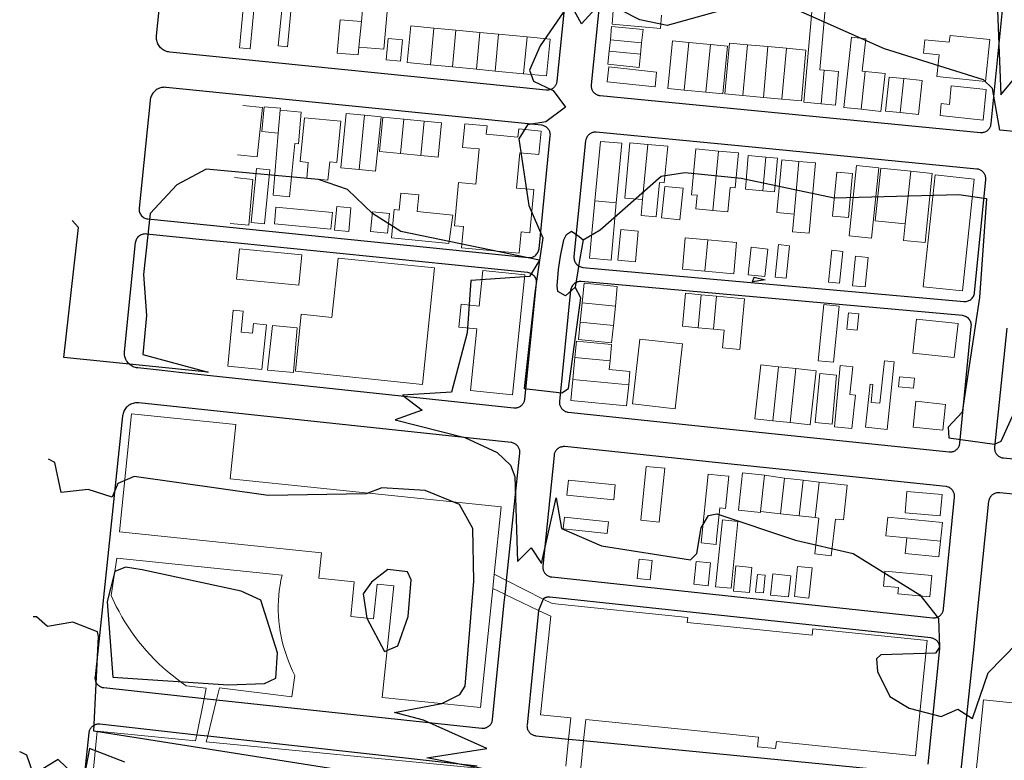
# Model space of a CAD drawing. Units: inches. Extents: x 1466953 to 1510416, y 312832 to 343327.
# Drawn here: x 1468230 to 1480246, y 325874 to 334915 of the extents above; entities that cross this region are included whole.
import ezdxf

# ---------------------------------------------------------------- set-up
doc = ezdxf.new("R2010")
doc.units = ezdxf.units.IN
doc.header["$MEASUREMENT"] = 0
doc.layers.add('buildings', color=3, linetype='Continuous', lineweight=0)
doc.layers.add('streets', color=7, linetype='Continuous', lineweight=25)
doc.layers.add('TOPO', color=252, linetype='Continuous')

msp = doc.modelspace()

# ---------------------------------------------------------------- linework, layer by layer
at = {"layer": 'buildings', "linetype": 'Continuous', "flags": 128}
for points in [[(1472401.5, 334891.3), (1472438.9, 335323), (1472740.5, 335296.8), (1472674.5, 334553.5), (1472369.9, 334580.5)], [(1478009.9, 333887.9), (1477799.9, 333906.2), (1477922.9, 335291.9), (1478080.5, 335277.6), (1477994.9, 334302.6), (1478045.9, 334298.2)], [(1476062.9, 334970.5), (1476049.5, 334806.2), (1475458.5, 334858.8), (1475473.5, 335023)], [(1472369.9, 334580.5), (1472359.5, 334484.9), (1472104.5, 334505.5), (1472138.9, 334913.2), (1472401.5, 334891.3)], [(1472369.9, 334580.5), (1472401.5, 334891.3)], [(1473241.5, 334363.8), (1472959.5, 334390.8), (1473002.9, 334839.2), (1473284.9, 334812.2)], [(1473284.9, 334812.2), (1473241.5, 334363.8)], [(1473284.9, 334812.2), (1473553.5, 334786.8)], [(1473553.5, 334786.8), (1473509.9, 334337.9)], [(1473553.5, 334786.8), (1473845.9, 334758.6)], [(1475438.9, 334669.3), (1475453.9, 334830.2), (1475836.5, 334793.2), (1475819.9, 334631.9)], [(1473845.9, 334758.6), (1473803.9, 334310.2)], [(1473845.9, 334758.6), (1474073.9, 334736.9)], [(1474073.9, 334736.9), (1474031.9, 334288)], [(1474073.9, 334736.9), (1474421.9, 334703.5)], [(1474421.9, 334703.5), (1474378.5, 334255)], [(1474421.9, 334703.5), (1474703.9, 334676.5), (1474660.5, 334228), (1474378.5, 334255)], [(1475425.5, 334529.9), (1475438.9, 334669.3)], [(1475819.9, 334631.9), (1475438.9, 334669.3)], [(1476337.5, 334054.8), (1476139.5, 334074.2), (1476196.5, 334657.8), (1476394.5, 334637.9)], [(1478497.5, 333821.9), (1478288.9, 333844.3), (1478381.9, 334700.2), (1478554.5, 334681.3), (1478510.9, 334286.9), (1478546.9, 334282.8)], [(1475806.5, 334492.8), (1475791.5, 334332.6), (1475408.9, 334369.8), (1475425.5, 334529.9)], [(1475806.5, 334492.8), (1475425.5, 334529.9)], [(1475819.9, 334631.9), (1475806.5, 334492.8)], [(1476394.5, 334637.9), (1476337.5, 334054.8)], [(1476394.5, 334637.9), (1476659.9, 334612)], [(1476659.9, 334612), (1476602.9, 334028.5)], [(1476659.9, 334612), (1476866.9, 334591.8), (1476809.9, 334008.2), (1476602.9, 334028.5)], [(1477055.9, 333988.8), (1476836.9, 334008.2), (1476892.5, 334628.9), (1477111.5, 334609)], [(1477111.5, 334609), (1477055.9, 333988.8)], [(1477111.5, 334609), (1477361.9, 334586.5)], [(1477361.9, 334586.5), (1477306.5, 333965.9)], [(1477361.9, 334586.5), (1477586.9, 334566.2)], [(1477586.9, 334566.2), (1477531.5, 333945.6)], [(1477586.9, 334566.2), (1477825.5, 334544.5), (1477769.9, 333924.2), (1477531.5, 333945.6)], [(1473509.9, 334337.9), (1473241.5, 334363.8)], [(1473803.9, 334310.2), (1473509.9, 334337.9)], [(1474031.9, 334288), (1473803.9, 334310.2)], [(1474378.5, 334255), (1474031.9, 334288)], [(1478045.9, 334298.2), (1478009.9, 333887.9)], [(1478045.9, 334298.2), (1478222.9, 334282.3), (1478186.9, 333872.2), (1478009.9, 333887.9)], [(1478546.9, 334282.8), (1478497.5, 333821.9)], [(1478546.9, 334282.8), (1478791.5, 334256.2), (1478740.5, 333795.2), (1478497.5, 333821.9)], [(1478975.9, 333780.2), (1478797.5, 333798.6), (1478839.5, 334214.2), (1479017.9, 334196.2)], [(1479017.9, 334196.2), (1478975.9, 333780.2)], [(1479017.9, 334196.2), (1479242.9, 334173.2), (1479199.5, 333757.3), (1478975.9, 333780.2)], [(1476602.9, 334028.5), (1476337.5, 334054.8)], [(1477306.5, 333965.9), (1477055.9, 333988.8)], [(1477531.5, 333945.6), (1477306.5, 333965.9)], [(1470952.5, 333867.6), (1471190.9, 333842.9), (1471127.9, 333241.3), (1470889.5, 333266.2)], [(1471384.5, 333529.8), (1471183.5, 333548.5), (1471211.9, 333852.6), (1471412.9, 333833.9), (1471409.9, 333809.9)], [(1471409.9, 333809.9), (1471666.5, 333785.5), (1471630.5, 333400.8), (1471585.5, 333404.9), (1471523.9, 332753.5), (1471321.5, 332772.6), (1471384.5, 333529.8)], [(1471409.9, 333809.9), (1471384.5, 333529.8)], [(1472371.5, 333085), (1472149.5, 333107.2), (1472215.5, 333769.8), (1472437.5, 333747.6)], [(1472437.5, 333747.6), (1472371.5, 333085)], [(1472437.5, 333747.6), (1472639.9, 333727.3), (1472573.9, 333064.8), (1472371.5, 333085)], [(1472876.9, 333282.6), (1472620.5, 333307.3), (1472660.9, 333724), (1472917.5, 333699.2)], [(1472917.5, 333699.2), (1472876.9, 333282.6)], [(1472917.5, 333699.2), (1473164.9, 333675.2)], [(1473164.9, 333675.2), (1473125.9, 333258.6)], [(1473164.9, 333675.2), (1473376.5, 333654.6), (1473335.9, 333238), (1473125.9, 333258.6)], [(1475248.5, 332702.5), (1475315.9, 333429.6), (1475576.9, 333405.6), (1475510.9, 332678.2)], [(1475831.9, 332717.9), (1475615.9, 332737.8), (1475677.5, 333411.2), (1475893.5, 333391.3)], [(1475893.5, 333391.3), (1476137.9, 333368.9), (1476095.9, 332923.3), (1476035.9, 332929), (1475996.9, 332509), (1475813.9, 332525.9), (1475831.9, 332717.9)], [(1475893.5, 333391.3), (1475831.9, 332717.9)], [(1476689.9, 332586.6), (1476482.9, 332605.8), (1476497.9, 332771.5), (1476428.9, 332777.9), (1476479.9, 333336.2), (1476755.9, 333310.3)], [(1473125.9, 333258.6), (1472876.9, 333282.6)], [(1476755.9, 333310.3), (1476689.9, 332586.6)], [(1476755.9, 333310.3), (1477001.9, 333287.5), (1476962.9, 332860.3), (1476898.5, 332866.3), (1476871.5, 332569.8), (1476689.9, 332586.6)], [(1477298.9, 332827.3), (1477087.5, 332845.3), (1477121.9, 333255.2), (1477334.9, 333237.2)], [(1477334.9, 333237.2), (1477298.9, 332827.3)], [(1477334.9, 333237.2), (1477477.5, 333225.2), (1477441.5, 332815.3), (1477298.9, 332827.3)], [(1477679.9, 332540.5), (1477469.9, 332560), (1477529.9, 333204.2), (1477739.9, 333184.8)], [(1477739.9, 333184.8), (1477942.5, 333166), (1477862.9, 332306.9), (1477660.5, 332326), (1477679.9, 332540.5)], [(1477739.9, 333184.8), (1477679.9, 332540.5)], [(1479037.5, 332423.5), (1478671.5, 332461.3), (1478737.5, 333101.5), (1479103.5, 333064)], [(1470850.5, 332986.3), (1471076.9, 332965.8), (1471025.9, 332407.3), (1470799.5, 332428)], [(1479103.5, 333064), (1479365.9, 333037), (1479278.9, 332192.9), (1479016.5, 332219.9), (1479037.5, 332423.5)], [(1479103.5, 333064), (1479037.5, 332423.5)], [(1475510.9, 332678.2), (1475446.5, 331978.3), (1475183.9, 332002.3), (1475248.5, 332702.5)], [(1475510.9, 332678.2), (1475248.5, 332702.5)], [(1476592.5, 331843.3), (1476317.9, 331868.2), (1476350.9, 332251.3), (1476626.9, 332226.6)], [(1476626.9, 332226.6), (1476592.5, 331843.3)], [(1476626.9, 332226.6), (1476979.5, 332195.5), (1476944.9, 331811.9), (1476592.5, 331843.3)], [(1475092.5, 331459), (1475116.5, 331697.2), (1475522.9, 331655.9), (1475498.9, 331417.8)], [(1476508.5, 331154.2), (1476316.5, 331172.2), (1476353.9, 331576), (1476545.9, 331558)], [(1476545.9, 331558), (1476508.5, 331154.2)], [(1476545.9, 331558), (1476733.5, 331540.3)], [(1476733.5, 331540.3), (1476695.9, 331136.5)], [(1476733.5, 331540.3), (1477075.5, 331508.2), (1477016.9, 330889.3), (1476806.9, 330909.2), (1476827.9, 331123.8), (1476695.9, 331136.5)], [(1475068.5, 331224.2), (1475092.5, 331459)], [(1475498.9, 331417.8), (1475092.5, 331459)], [(1475498.9, 331417.8), (1475474.9, 331183.3)], [(1475474.9, 331183.3), (1475453.9, 330970.3), (1475047.5, 331011.6), (1475068.5, 331224.2)], [(1475474.9, 331183.3), (1475068.5, 331224.2)], [(1476695.9, 331136.5), (1476508.5, 331154.2)], [(1475005.5, 330791.5), (1475024.9, 330992.2), (1475453.9, 330950.9), (1475434.5, 330750.2)], [(1474979.9, 330523.3), (1475005.5, 330791.5)], [(1475434.5, 330750.2), (1475005.5, 330791.5)], [(1475434.5, 330750.2), (1475423.9, 330646.3), (1475677.5, 330622), (1475662.5, 330457.8)], [(1477420.5, 330018.6), (1477202.9, 330041.5), (1477273.5, 330701.9), (1477490.9, 330678.6)], [(1477490.9, 330678.6), (1477420.5, 330018.6)], [(1477490.9, 330678.6), (1477702.5, 330655.8)], [(1477702.5, 330655.8), (1477631.9, 329995.8)], [(1477702.5, 330655.8), (1477948.5, 330629.9), (1477877.9, 329969.5), (1477631.9, 329995.8)], [(1475662.5, 330457.8), (1475636.9, 330200.5), (1474955.9, 330266.2), (1474979.9, 330523.3)], [(1475662.5, 330457.8), (1474979.9, 330523.3)], [(1474001.9, 327973), (1473851.9, 326518.8), (1472654.9, 326642.5), (1472795.9, 328003), (1472590.5, 328024.3), (1472546.9, 327602.5), (1472269.5, 327631), (1472312.9, 328052.9), (1471880.9, 328097.5), (1471913.9, 328408.8), (1469446.5, 328663.8), (1469594.9, 330104.2), (1470868.5, 329972.9), (1470799.5, 329310.2), (1474105.5, 328968.6), (1474019.9, 328147)], [(1477631.9, 329995.8), (1477420.5, 330018.6)], [(1477271.9, 328911.2), (1477270.5, 328899.2), (1477001.9, 328928.2), (1477051.5, 329384.2), (1477319.9, 329355.2)], [(1477319.9, 329355.2), (1477271.9, 328911.2)], [(1477319.9, 329355.2), (1477564.5, 329317.8)], [(1477564.5, 329317.8), (1477514.9, 328883.9)], [(1477564.5, 329317.8), (1477792.5, 329292.2)], [(1477792.5, 329292.2), (1477742.9, 328858.3)], [(1477792.5, 329292.2), (1477987.5, 329270.2)], [(1477987.5, 329270.2), (1478329.5, 329231.9), (1478281.5, 328808.2), (1478185.5, 328819), (1478134.5, 328369.8), (1477931.9, 328392.6), (1477981.5, 328831.8), (1477939.5, 328836.2)], [(1477987.5, 329270.2), (1477939.5, 328836.2)], [(1477514.9, 328883.9), (1477271.9, 328911.2)], [(1477742.9, 328858.3), (1477514.9, 328883.9)], [(1477939.5, 328836.2), (1477742.9, 328858.3)], [(1479055.5, 328589.9), (1478800.5, 328615.3), (1478824.5, 328842.6), (1479490.5, 328776.2), (1479467.9, 328549)], [(1479467.9, 328549), (1479448.5, 328356.2), (1479035.9, 328397.2), (1479055.5, 328589.9)], [(1479467.9, 328549), (1479055.5, 328589.9)], [(1469029.5, 324724), (1469173.5, 326228.5), (1470376.5, 326112.6), (1470391.5, 326187.2), (1470479.9, 326629.8), (1470506.9, 326753.9), (1470262.5, 326783.9), (1470202.5, 326825.5), (1470145.5, 326868.6), (1470088.5, 326913.6), (1470031.5, 326960.2), (1469977.5, 327008.2), (1469924.9, 327057.6), (1469872.5, 327108.6), (1469822.9, 327160.8), (1469773.5, 327214.8), (1469726.9, 327269.5), (1469680.5, 327326.2), (1469636.9, 327383.5), (1469594.9, 327442.3), (1469554.5, 327502.3), (1469513.9, 327563.5), (1469476.5, 327625.8), (1469441.9, 327688.8), (1469407.5, 327752.9), (1469344.5, 327884.2), (1469416.5, 328341.6), (1471430.9, 328135), (1471417.5, 328073.5), (1471406.9, 328011.2), (1471397.9, 327949), (1471391.9, 327886.3), (1471387.5, 327823.3), (1471385.9, 327760.3), (1471385.9, 327697.3), (1471387.5, 327634.3), (1471393.5, 327571.8), (1471399.5, 327509.2), (1471408.5, 327446.5), (1471420.5, 327384.6), (1471433.9, 327323.2), (1471450.5, 327262), (1471468.5, 327201.6), (1471487.9, 327142), (1471510.5, 327083.2), (1471534.5, 327025), (1471559.9, 326967.6), (1471588.5, 326911.3), (1471549.5, 326648.9), (1470667.5, 326760.2), (1470629.9, 326613.6), (1470524.9, 326171.5), (1470505.5, 326099.9), (1473781.5, 325784.2)], [(1474019.9, 328147), (1474001.9, 327973)], [(1474019.9, 328147), (1474171.5, 328067.9), (1474616.9, 327841.8), (1474726.5, 327786.6), (1476382.5, 327617.2), (1476376.5, 327555.6), (1476665.9, 327526), (1477898.9, 327400), (1477907.9, 327478), (1479305.9, 327335.2), (1479161.9, 325930), (1477463.9, 326103.6), (1477454.9, 326017.3), (1477234.5, 326040.2), (1477246.5, 326158.3), (1476583.5, 326226.2), (1475137.5, 326374), (1475110.5, 326117.5), (1475078.9, 325783.3)], [(1474892.9, 325801.3), (1474927.5, 326131), (1474954.5, 326392), (1474586.9, 326429.5), (1474709.9, 327632.9), (1474559.9, 327702.6), (1474153.5, 327898.3), (1474142.9, 327905.5), (1474001.9, 327973)]]:
    msp.add_lwpolyline(points, dxfattribs=at)
for points in [[(1471042.5, 334559.9), (1470910.5, 334572.6), (1470968.9, 335179.8), (1471100.9, 335167)], [(1471498.5, 334584.6), (1471385.9, 334595.5), (1471432.5, 335069.9), (1471543.5, 335059)], [(1472875.5, 334407.6), (1472702.9, 334424.2), (1472728.5, 334686.6), (1472899.5, 334670.2)], [(1480015.5, 334158.2), (1479422.9, 334220.5), (1479451.5, 334487.2), (1479259.5, 334507), (1479277.5, 334669.8), (1479574.5, 334638.6), (1479583.5, 334723.3), (1480069.5, 334672.8)], [(1475983.5, 334095.2), (1475398.5, 334157.5), (1475417.9, 334337.5), (1476002.9, 334275.6)], [(1479986.9, 333688.8), (1479461.9, 333743.9), (1479476.9, 333890.2), (1479575.9, 333880), (1479598.5, 334105.8), (1480025.9, 334060.8)], [(1471991.9, 332956), (1471732.5, 332981.2), (1471751.9, 333173.2), (1471652.9, 333182.9), (1471703.9, 333718.3), (1472149.5, 333675.6), (1472101.5, 333173.2), (1472012.9, 333181.3)], [(1474324.5, 332063.2), (1473622.5, 332129.2), (1473646.5, 332389.3), (1473536.9, 332399.9), (1473586.5, 332926), (1473797.9, 332906.2), (1473838.5, 333337.3), (1473634.5, 333356.5), (1473661.5, 333643), (1473932.9, 333617.2), (1473923.9, 333516.6), (1474309.5, 333480.6), (1474319.9, 333581.2), (1474592.9, 333555.2), (1474565.9, 333269.2), (1474334.9, 333290.9), (1474294.5, 332859.2), (1474504.5, 332839.8), (1474454.9, 332313.2), (1474349.9, 332323.3)], [(1471217.9, 332421.6), (1471054.5, 332437.3), (1471118.9, 333099.6), (1471282.5, 333083.9)], [(1478624.9, 332248.3), (1478353.5, 332277.2), (1478443.5, 333134.9), (1478714.9, 333106.3)], [(1478344.5, 332498.9), (1478149.5, 332516.9), (1478200.5, 333055.3), (1478393.9, 333037)], [(1479734.9, 331604.9), (1479256.5, 331655.2), (1479400.5, 333019), (1479878.9, 332968.8)], [(1476287.9, 332471.9), (1476062.9, 332495.2), (1476101.9, 332879.5), (1476326.9, 332856.2)], [(1473467.9, 332183.2), (1472767.5, 332250.6), (1472800.5, 332597.5), (1472860.5, 332591.5), (1472881.5, 332798.2), (1473098.9, 332777.2), (1473079.5, 332572), (1473514.5, 332530)], [(1472026.5, 332357.5), (1471337.9, 332423.9), (1471357.5, 332627.2), (1472045.9, 332560.8)], [(1472245.5, 332329.8), (1472071.5, 332346.6), (1472098.5, 332632.8), (1472272.5, 332616.2)], [(1472719.5, 332307.6), (1472509.5, 332327.9), (1472533.5, 332567.9), (1472741.9, 332547.6)], [(1475743.5, 331960.3), (1475530.5, 331979.5), (1475564.9, 332354.2), (1475776.5, 332335)], [(1477324.5, 331778.9), (1477121.9, 331799.9), (1477157.9, 332135.9), (1477358.9, 332114.9)], [(1477582.5, 331759.8), (1477450.5, 331773.6), (1477490.9, 332169.2), (1477624.5, 332155.3)], [(1471637.9, 331672.3), (1470875.9, 331745.9), (1470911.9, 332117.5), (1471673.9, 332044)], [(1473146.9, 330463), (1471595.9, 330622.3), (1471666.5, 331318.8), (1472039.9, 331280.5), (1472114.9, 332004.6), (1473293.9, 331883.9)], [(1478236.5, 331697.9), (1478099.9, 331712.2), (1478140.5, 332101), (1478276.9, 332086.8)], [(1478546.9, 331652.2), (1478392.5, 331667.9), (1478429.9, 332026.8), (1478584.5, 332011)], [(1474243.5, 330335.9), (1473730.5, 330388.3), (1473806.9, 331139.2), (1473587.9, 331161.2), (1473616.5, 331442.2), (1473835.5, 331419.6), (1473880.5, 331852), (1474393.5, 331799.5)], [(1478162.9, 330733.8), (1477975.5, 330752.2), (1478042.9, 331436.5), (1478230.5, 331418.2)], [(1471183.5, 330644.9), (1470767.9, 330684.6), (1470833.9, 331368.6), (1470955.5, 331357), (1470931.5, 331102.3), (1471070.9, 331089.2), (1471081.5, 331205.5), (1471241.9, 331190.2)], [(1478449.5, 331126), (1478324.9, 331138.8), (1478345.9, 331337.9), (1478470.5, 331325.2)], [(1471570.5, 330607.3), (1471255.5, 330637.8), (1471313.9, 331183), (1471615.5, 331154.2)], [(1479635.9, 330791.5), (1479130.5, 330844.8), (1479173.9, 331260.2), (1479680.9, 331207.3)], [(1476230.9, 330166.3), (1475707.5, 330224.5), (1475795.9, 331016.5), (1476319.5, 330958.3)], [(1478386.5, 329923.8), (1478174.9, 329945.9), (1478242.5, 330691.8), (1478395.5, 330676), (1478360.9, 330338.2), (1478428.5, 330331.3)], [(1478815.5, 329913.6), (1478552.9, 329940.6), (1478608.5, 330465.6), (1478642.9, 330461.9), (1478620.5, 330243.2), (1478728.5, 330232), (1478782.5, 330751.3), (1478900.9, 330739)], [(1478143.5, 329977.3), (1477939.5, 329996.5), (1477993.5, 330595), (1478198.9, 330576.2)], [(1479137.9, 330415), (1478954.9, 330434.2), (1478966.9, 330556.8), (1479151.5, 330537.6)], [(1479494.9, 329904.6), (1479133.5, 329942.5), (1479166.5, 330256.3), (1479527.9, 330218.5)], [(1476034.5, 328780.3), (1475809.5, 328803.6), (1475876.9, 329461.8), (1476101.9, 329438.5)], [(1476727.5, 328508.2), (1476545.9, 328526.9), (1476632.9, 329366.5), (1476782.9, 329351.2), (1476883.5, 329340.6), (1476842.9, 328949.5), (1476773.9, 328956.6), (1476733.5, 328572.2)], [(1475479.5, 329052.6), (1474907.9, 329111.2), (1474927.5, 329293.8), (1475497.5, 329235.6)], [(1479464.9, 328859.9), (1479034.5, 328895.5), (1479055.5, 329153.9), (1479487.5, 329118.2)], [(1475399.9, 328644.2), (1474861.5, 328699.3), (1474876.5, 328840.8), (1475414.9, 328785.6)], [(1476910.5, 327973.8), (1476721.5, 327993.2), (1476806.9, 328809.6), (1476994.5, 328790.5)], [(1475924.9, 328077.6), (1475764.5, 328094.2), (1475788.5, 328327.8), (1475948.9, 328311.2)], [(1476632.9, 328005.2), (1476455.9, 328023.6), (1476484.5, 328301.9), (1476661.5, 328283.5)], [(1477135.5, 327920.9), (1476941.9, 327939.6), (1476970.5, 328246.3), (1477165.5, 328228)], [(1477861.5, 327853.8), (1477684.5, 327872.2), (1477721.9, 328241.5), (1477900.5, 328223.2)], [(1479337.5, 327869.5), (1478947.5, 327905.9), (1478954.9, 327983.2), (1478770.5, 328000.8), (1478786.9, 328184.2), (1479362.9, 328130.2)], [(1477307.9, 327916.8), (1477210.5, 327926.9), (1477232.9, 328142.2), (1477328.9, 328132.3)], [(1477613.9, 327868), (1477391.9, 327890.9), (1477418.9, 328149.6), (1477639.5, 328126.8)], [(1483702.5, 325145.5), (1479880.5, 325540.3), (1479991.5, 326611.3), (1483811.9, 326216.2)]]:
    msp.add_lwpolyline(points, close=True, dxfattribs=at)
at = {"layer": 'streets', "linetype": 'Continuous', "flags": 128}
for points in [[(1474930.1, 335603.4), (1474785.8, 334162.7), (1474784.6, 334153.3), (1474782.4, 334144.1), (1474779.8, 334135.1), (1474776.3, 334126.3), (1474772.1, 334117.8), (1474767.4, 334109.8), (1474762, 334102), (1474756, 334094.8), (1474749.4, 334087.9), (1474742.3, 334081.7), (1474734.8, 334076), (1474726.9, 334071), (1474718.6, 334066.6), (1474709.9, 334062.7), (1474701.1, 334059.7), (1474691.9, 334057.3), (1474682.6, 334055.8), (1474673.2, 334054.8), (1474654.4, 334055.2), (1470061.1, 334518.4), (1470047.2, 334520.3), (1470033.4, 334523.4), (1470019.9, 334527.6), (1470006.8, 334532.8), (1469994.1, 334538.9), (1469981.8, 334546.1), (1469970.3, 334554.2), (1469959.4, 334563.2), (1469949.2, 334573.1), (1469939.8, 334583.6), (1469931.3, 334594.9), (1469923.7, 334606.9), (1469917.1, 334619.3), (1469911.5, 334632.4), (1469906.8, 334645.7), (1469903.3, 334659.4), (1469900.9, 334673.3), (1469899.5, 334687.3), (1469899.3, 334701.5), (1469900.2, 334715.6), (1470041.3, 336107.9)], [(1475341.3, 335486.9), (1475204.3, 334119.8), (1475203.7, 334110.5), (1475203.9, 334101), (1475204.8, 334091.6), (1475206.5, 334082.3), (1475208.8, 334073.2), (1475211.9, 334064.3), (1475215.7, 334055.6), (1475220.2, 334047.4), (1475225.2, 334039.3), (1475231, 334031.8), (1475237.2, 334024.8), (1475244.1, 334018.2), (1475251.3, 334012.2), (1475259.1, 334006.8), (1475267.2, 334002), (1475275.7, 333997.9), (1475284.5, 333994.6), (1475293.6, 333991.8), (1475302.7, 333989.8), (1475312.1, 333988.4), (1477069.7, 333818.3), (1479955.3, 333538.8), (1479964.6, 333538.3), (1479974.1, 333538.4), (1479983.5, 333539.4), (1479992.7, 333541.1), (1480001.8, 333543.5), (1480010.7, 333546.6), (1480019.3, 333550.3), (1480027.6, 333554.8), (1480035.5, 333559.9), (1480043.1, 333565.6), (1480050.1, 333571.8), (1480056.7, 333578.6), (1480062.5, 333585.8), (1480067.9, 333593.6), (1480072.7, 333601.8), (1480076.8, 333610.2), (1480080.2, 333619), (1480082.9, 333628), (1480086.3, 333646.6), (1480222, 335029.6)], [(1480276.7, 331150.9), (1480127, 329696.3), (1480126.3, 329686.9), (1480126.5, 329677.4), (1480127.3, 329668.1), (1480129, 329658.7), (1480131.3, 329649.6), (1480134.4, 329640.6), (1480138.1, 329632), (1480142.6, 329623.7), (1480147.6, 329615.8), (1480153.3, 329608.2), (1480159.5, 329601.1), (1480166.3, 329594.5), (1480173.5, 329588.5), (1480181.3, 329583.1), (1480189.5, 329578.3), (1480197.9, 329574.1), (1480206.7, 329570.8), (1480215.8, 329567.9), (1480224.9, 329565.8), (1480234.3, 329564.6), (1484735.7, 329112.5)], [(1479700.9, 325559.2), (1479816.9, 326686.1), (1479876.1, 327260), (1479894.5, 327440), (1480058.9, 329036.2), (1480060.3, 329045.5), (1480062.3, 329054.6), (1480065.1, 329063.6), (1480068.5, 329072.4), (1480072.7, 329080.8), (1480077.4, 329089), (1480082.9, 329096.6), (1480088.9, 329103.8), (1480095.4, 329110.7), (1480102.5, 329116.9), (1480109.9, 329122.6), (1480118, 329127.6), (1480126.3, 329132), (1480134.9, 329135.8), (1480143.8, 329138.8), (1480152.9, 329141.2), (1480162.1, 329142.7), (1480171.5, 329143.7), (1480190.3, 329143.3), (1480805.7, 329081.4)], [(1479318.3, 325825.1), (1479457, 327237.2), (1479457.5, 327246.6), (1479457.4, 327256), (1479456.4, 327265.3), (1479454.9, 327274.4), (1479452.5, 327283.6), (1479449.5, 327292.4), (1479445.7, 327301), (1479441.3, 327309.2), (1479436.3, 327317.2), (1479430.6, 327324.7), (1479424.5, 327331.7), (1479417.7, 327338.3), (1479410.5, 327344.3), (1479402.8, 327349.7), (1479394.7, 327354.4), (1479386.3, 327358.6), (1479377.7, 327362), (1479368.7, 327364.8), (1479359.6, 327366.8), (1479350.3, 327368.3), (1476674.9, 327654.4), (1474699, 327865.7), (1474694.8, 327866), (1474690.6, 327866.3), (1474686.4, 327866.3), (1474682.2, 327866.3), (1474678, 327866), (1474673.8, 327865.7), (1474669.6, 327865.2), (1474665.5, 327864.6), (1474661.3, 327863.8), (1474657.3, 327862.8), (1474653.2, 327861.7), (1474649.2, 327860.5), (1474645.3, 327859.1), (1474641.3, 327857.6), (1474637.5, 327856), (1474633.6, 327854.2), (1474629.9, 327852.4), (1474626.2, 327850.3), (1474622.6, 327848.2), (1474616.9, 327841.8), (1474560.5, 327702.7), (1474421.2, 326305.1), (1474420.6, 326295.7), (1474420.9, 326286.2), (1474421.7, 326276.9), (1474423.4, 326267.6), (1474425.8, 326258.4), (1474428.8, 326249.5), (1474432.6, 326240.9), (1474437.1, 326232.6), (1474442.1, 326224.6), (1474447.9, 326217.1), (1474454.1, 326210), (1474460.8, 326203.4), (1474468.1, 326197.4), (1474475.9, 326192.2), (1474484.1, 326187.4), (1474492.5, 326183.2), (1474501.3, 326179.8), (1474510.4, 326177), (1474519.6, 326175), (1474528.9, 326173.8), (1474927.9, 326131.2), (1475110.7, 326117.4), (1476567.2, 325974), (1479187.3, 325717.4)], [(1468814.9, 323732.9), (1469076.9, 326211.4), (1469078.3, 326220.7), (1469080.4, 326230), (1469083.3, 326239), (1469086.7, 326247.7), (1469090.9, 326256.2), (1469095.7, 326264.4), (1469101.3, 326272.1), (1469107.3, 326279.3), (1469114, 326286.1), (1469121.1, 326292.2), (1469128.6, 326297.9), (1469136.7, 326302.9), (1469145.1, 326307.4), (1469153.8, 326311), (1469162.7, 326314), (1469171.9, 326316.2), (1469181.2, 326317.8), (1469190.7, 326318.6), (1469200.1, 326318.8), (1469209.5, 326318), (1470391.6, 326187.2), (1470525.1, 326171.6), (1473811.9, 325806.2)]]:
    msp.add_lwpolyline(points, dxfattribs=at)
for points in [[(1474567.5, 332118.8), (1474705.5, 333495), (1474705.9, 333513.8), (1474704.9, 333523.2), (1474703.3, 333532.6), (1474700.9, 333541.7), (1474697.9, 333550.6), (1474694.1, 333559.2), (1474689.7, 333567.5), (1474684.6, 333575.4), (1474679, 333583), (1474672.7, 333590), (1474665.9, 333596.5), (1474658.7, 333602.5), (1474650.9, 333607.9), (1474642.9, 333612.7), (1474634.3, 333616.8), (1474625.6, 333620.3), (1474616.6, 333623), (1474607.5, 333625.1), (1474598.1, 333626.4), (1470017.5, 334088.3), (1470003.3, 334089.1), (1469989.1, 334088.9), (1469975.1, 334087.6), (1469961.2, 334085.2), (1469947.5, 334081.6), (1469934.2, 334077), (1469921.2, 334071.4), (1469908.7, 334064.8), (1469896.9, 334057.2), (1469885.6, 334048.7), (1469874.9, 334039.3), (1469865.1, 334029.1), (1469856.2, 334018.2), (1469848, 334006.7), (1469840.8, 333994.4), (1469834.7, 333981.8), (1469829.4, 333968.6), (1469825.3, 333955.2), (1469822.2, 333941.4), (1469820.3, 333927.4), (1469687.1, 332613.8), (1469686.5, 332601.4), (1469687.2, 332588.8), (1469689.3, 332576.4), (1469692.5, 332564.3), (1469697.1, 332552.5), (1469702.8, 332541.4), (1469709.7, 332530.9), (1469717.6, 332521.2), (1469726.6, 332512.3), (1469736.3, 332504.4), (1469746.9, 332497.7), (1469758.1, 332491.9), (1469769.9, 332487.5), (1469782, 332484.4), (1469794.4, 332482.4), (1474436, 332011.4), (1474448.6, 332010.8), (1474461.1, 332011.6), (1474473.5, 332013.5), (1474485.7, 332016.8), (1474497.3, 332021.4), (1474508.6, 332027.2), (1474519, 332034), (1474528.7, 332041.9), (1474537.6, 332050.8), (1474545.4, 332060.6), (1474552.3, 332071.2), (1474557.9, 332082.4), (1474562.5, 332094.1), (1474565.6, 332106.2)], [(1479911.1, 333091.7), (1477041.1, 333369.6), (1475266.5, 333541.6), (1475257.1, 333542), (1475247.8, 333541.9), (1475238.4, 333541), (1475229.2, 333539.3), (1475220.1, 333536.9), (1475211.2, 333533.8), (1475202.5, 333530), (1475194.3, 333525.6), (1475186.3, 333520.6), (1475178.9, 333514.8), (1475171.8, 333508.6), (1475165.3, 333501.8), (1475159.3, 333494.5), (1475153.9, 333486.8), (1475149.1, 333478.8), (1475145.1, 333470.3), (1475141.7, 333461.5), (1475138.9, 333452.5), (1475135.6, 333434), (1474994.2, 332023.2), (1474994.1, 332021.9), (1474993.6, 332009.3), (1474994.5, 331996.8), (1474996.6, 331984.4), (1475000.1, 331972.3), (1475004.8, 331960.7), (1475010.7, 331949.6), (1475017.6, 331939.2), (1475025.7, 331929.5), (1475034.7, 331920.7), (1475044.6, 331913), (1475055.2, 331906.3), (1475066.5, 331900.8), (1475078.3, 331896.5), (1475090.5, 331893.5), (1475102.9, 331891.7), (1479753.5, 331475.5), (1479766.1, 331475.2), (1479778.6, 331476), (1479791.1, 331478.2), (1479803.1, 331481.5), (1479814.7, 331486.2), (1479825.9, 331492.1), (1479836.3, 331499.2), (1479845.9, 331507.2), (1479854.7, 331516.2), (1479862.5, 331526), (1479869.1, 331536.7), (1479874.6, 331548), (1479878.9, 331559.8), (1479882.1, 331572), (1479883.7, 331583.4), (1480018.9, 332960.5), (1480019.5, 332969.9), (1480019.3, 332979.4), (1480018.4, 332988.7), (1480016.7, 332998.1), (1480014.3, 333007.2), (1480011.2, 333016.1), (1480007.5, 333024.7), (1480002.9, 333033), (1479997.9, 333040.9), (1479992.2, 333048.5), (1479985.9, 333055.4), (1479979.1, 333062), (1479971.8, 333068), (1479964, 333073.4), (1479956, 333078.1), (1479947.5, 333082.2), (1479938.7, 333085.7), (1479929.6, 333088.4), (1479920.5, 333090.4)], [(1469644.7, 332195.4), (1469646.7, 332207.8), (1469649.8, 332219.9), (1469654.3, 332231.6), (1469660, 332242.9), (1469666.7, 332253.5), (1469674.6, 332263.2), (1469683.5, 332272.1), (1469693.2, 332280), (1469703.7, 332287), (1469714.9, 332292.7), (1469726.6, 332297.3), (1469738.7, 332300.5), (1469751.1, 332302.6), (1469763.7, 332303.3), (1469776.1, 332302.6), (1470500.8, 332229.1), (1470891.4, 332189.4), (1474426.1, 331830.8), (1474438.5, 331828.9), (1474450.6, 331825.7), (1474462.4, 331821.2), (1474473.5, 331815.6), (1474484.2, 331808.8), (1474493.9, 331800.8), (1474502.8, 331792.1), (1474510.9, 331782.4), (1474517.7, 331771.8), (1474523.5, 331760.6), (1474528, 331748.9), (1474531.3, 331736.8), (1474533.3, 331724.4), (1474534, 331711.9), (1474533.4, 331699.4), (1474391.2, 330281.2), (1474389.9, 330271.8), (1474387.9, 330262.6), (1474385.1, 330253.6), (1474381.6, 330244.8), (1474377.5, 330236.3), (1474372.7, 330228.1), (1474367.2, 330220.3), (1474361.2, 330213.1), (1474354.6, 330206.3), (1474347.5, 330200), (1474340, 330194.4), (1474331.9, 330189.4), (1474323.5, 330184.9), (1474314.9, 330181.2), (1474305.9, 330178.1), (1474296.8, 330175.8), (1474287.4, 330174.2), (1474278.1, 330173.3), (1474259.1, 330173.9), (1470174.2, 330609.7), (1469969.3, 330631.6), (1469669.5, 330663.6), (1469655.4, 330665.6), (1469641.7, 330668.8), (1469628.3, 330673), (1469615.2, 330678.1), (1469602.6, 330684.4), (1469590.5, 330691.6), (1469579, 330699.7), (1469568.1, 330708.7), (1469558, 330718.6), (1469548.7, 330729.1), (1469540.3, 330740.4), (1469532.8, 330752.3), (1469526.2, 330764.8), (1469520.5, 330777.7), (1469516, 330791), (1469512.5, 330804.7), (1469510.1, 330818.5), (1469508.8, 330832.6), (1469509.4, 330860.8)], [(1479843.2, 331171.2), (1479843.8, 331184.8), (1479842.9, 331197.2), (1479840.8, 331209.6), (1479837.3, 331221.7), (1479832.6, 331233.4), (1479826.7, 331244.5), (1479819.8, 331255), (1479811.7, 331264.6), (1479802.7, 331273.3), (1479792.8, 331281), (1479782.2, 331287.7), (1479770.9, 331293.2), (1479759.1, 331297.6), (1479746.9, 331300.7), (1479734.5, 331302.4), (1475083, 331718.6), (1475071.7, 331719), (1475059.1, 331718.3), (1475046.8, 331716.4), (1475034.7, 331713), (1475022.9, 331708.4), (1475011.9, 331702.7), (1475001.3, 331695.8), (1474991.6, 331687.8), (1474982.7, 331678.9), (1474974.9, 331669.1), (1474968.1, 331658.5), (1474962.4, 331647.4), (1474958, 331635.6), (1474954.9, 331623.5), (1474952.9, 331611), (1474817.1, 330255.7), (1474816.7, 330236.9), (1474817.6, 330227.6), (1474819.3, 330218.3), (1474821.5, 330209.3), (1474824.7, 330200.4), (1474828.4, 330191.8), (1474832.7, 330183.5), (1474837.7, 330175.4), (1474843.4, 330168), (1474849.6, 330160.9), (1474856.3, 330154.4), (1474863.7, 330148.4), (1474871.3, 330143), (1474879.4, 330138.2), (1474887.8, 330134), (1474896.5, 330130.6), (1474905.5, 330127.8), (1474914.7, 330125.8), (1474924, 330124.4), (1476820.4, 329926), (1479571.4, 329638.2), (1479580.9, 329637.6), (1479590.3, 329637.7), (1479599.7, 329638.6), (1479609.1, 329640.2), (1479618.2, 329642.6), (1479627.2, 329645.6), (1479635.8, 329649.4), (1479644.2, 329653.8), (1479652.1, 329658.8), (1479659.7, 329664.6), (1479666.8, 329670.8), (1479673.4, 329677.7), (1479679.4, 329685), (1479684.8, 329692.7), (1479689.6, 329700.8), (1479693.8, 329709.4), (1479697.3, 329718.1), (1479700, 329727.2), (1479701.9, 329736.5), (1479703.3, 329745.8)], [(1469683.6, 330237.8), (1469669.6, 330238.8), (1469655.4, 330238.7), (1469641.3, 330237.4), (1469627.3, 330235), (1469613.7, 330231.6), (1469600.2, 330227), (1469587.3, 330221.4), (1469574.8, 330214.9), (1469562.8, 330207.4), (1469551.4, 330198.8), (1469540.8, 330189.6), (1469530.9, 330179.5), (1469521.9, 330168.6), (1469513.7, 330157.1), (1469506.5, 330145), (1469500.1, 330132.2), (1469495, 330119.2), (1469490.7, 330105.6), (1469487.5, 330091.8), (1469485.5, 330077.8), (1469149, 326893.4), (1469148.4, 326884.1), (1469148.5, 326874.6), (1469149.4, 326865.2), (1469150.9, 326856), (1469153.2, 326846.9), (1469156.2, 326837.9), (1469159.9, 326829.2), (1469164.4, 326821), (1469169.3, 326812.9), (1469174.9, 326805.4), (1469181.2, 326798.3), (1469187.9, 326791.8), (1469195.1, 326785.7), (1469202.8, 326780.3), (1469210.9, 326775.5), (1469219.3, 326771.3), (1469228.1, 326767.8), (1469237.1, 326764.9), (1469255.6, 326761.4), (1470480.3, 326629.8), (1470630.2, 326613.6), (1473867.9, 326265.5), (1473877.3, 326264.9), (1473886.7, 326264.9), (1473896.2, 326265.7), (1473905.6, 326267.4), (1473914.7, 326269.7), (1473923.7, 326272.8), (1473932.3, 326276.5), (1473940.7, 326280.8), (1473948.8, 326285.9), (1473956.3, 326291.6), (1473963.4, 326297.9), (1473970, 326304.6), (1473976, 326311.9), (1473981.5, 326319.7), (1473986.3, 326327.9), (1473990.5, 326336.3), (1473993.9, 326345.2), (1473996.8, 326354.2), (1473998.8, 326363.4), (1474000.1, 326372.9), (1474143.2, 327800.8), (1474153.9, 327898.3), (1474169.1, 328044), (1474171.6, 328067.8), (1474333.9, 329621.8), (1474334.5, 329631.1), (1474334.2, 329640.6), (1474333.4, 329649.8), (1474331.7, 329659.1), (1474329.4, 329668.2), (1474326.3, 329677.1), (1474322.6, 329685.7), (1474318.3, 329694), (1474313.2, 329701.9), (1474307.6, 329709.5), (1474301.3, 329716.4), (1474294.6, 329723), (1474287.4, 329729), (1474279.7, 329734.4), (1474271.7, 329739.2), (1474263.3, 329743.3), (1474254.5, 329746.9), (1474245.7, 329749.7), (1474236.4, 329751.7), (1474227.2, 329753)], [(1479638.5, 329085.4), (1479638.8, 329104.2), (1479637.9, 329113.4), (1479636.3, 329122.7), (1479633.9, 329131.8), (1479630.8, 329140.7), (1479627.1, 329149.3), (1479622.7, 329157.6), (1479617.7, 329165.5), (1479611.9, 329173), (1479605.8, 329180), (1479599.1, 329186.5), (1479591.8, 329192.5), (1479584.1, 329197.9), (1479576.1, 329202.7), (1479567.7, 329206.8), (1479558.9, 329210.3), (1479549.9, 329213), (1479540.8, 329215.2), (1479531.5, 329216.5), (1476793.3, 329503), (1474882.9, 329702.8), (1474873.4, 329703.4), (1474863.9, 329703.2), (1474854.5, 329702.4), (1474845.2, 329700.8), (1474836.1, 329698.4), (1474827.1, 329695.4), (1474818.4, 329691.6), (1474810.1, 329687.3), (1474802.1, 329682.1), (1474794.5, 329676.5), (1474787.5, 329670.2), (1474780.9, 329663.5), (1474774.9, 329656.2), (1474769.5, 329648.4), (1474764.7, 329640.4), (1474760.5, 329631.8), (1474757.1, 329623.1), (1474754.3, 329614), (1474751, 329595.5), (1474615.4, 328243.2), (1474615, 328224.5), (1474615.9, 328215.1), (1474617.5, 328205.9), (1474619.8, 328196.9), (1474622.9, 328187.9), (1474626.7, 328179.4), (1474631, 328171.1), (1474636, 328163.2), (1474641.7, 328155.6), (1474647.9, 328148.5), (1474654.6, 328142), (1474661.8, 328136), (1474669.5, 328130.6), (1474677.5, 328125.8), (1474685.9, 328121.6), (1474694.7, 328118.2), (1474703.6, 328115.4), (1474712.8, 328113.4), (1474722.1, 328111.9), (1476690.7, 327901.4), (1479372.4, 327614.6), (1479381.9, 327614), (1479391.4, 327614.2), (1479400.7, 327615), (1479410.1, 327616.6), (1479419.3, 327619), (1479428.3, 327622), (1479437, 327625.7), (1479445.4, 327630.1), (1479453.3, 327635.2), (1479461, 327640.9), (1479468.1, 327647.2), (1479474.7, 327654), (1479480.7, 327661.3), (1479486.1, 327669), (1479490.9, 327677.2), (1479495.1, 327685.7), (1479498.5, 327694.6), (1479501.3, 327703.6), (1479503.3, 327712.8), (1479504.7, 327722.3)]]:
    msp.add_lwpolyline(points, close=True, dxfattribs=at)
at = {"layer": 'TOPO', "linetype": 'Continuous', "flags": 128}
for points in [[(1475341, 335145.6), (1475087.9, 334864.8), (1474974.9, 335062.9), (1474905.1, 335067.5), (1474583.1, 334595.4), (1474450.6, 334299), (1474500.2, 334165.8), (1474738.5, 334052), (1474888.9, 333846.8), (1474648.9, 333667.3), (1474428.9, 333629.6), (1474319.2, 333461), (1474442.5, 332648), (1474612.5, 332252.3), (1474574, 331978.7)], [(1477156.5, 335127.4), (1476130.5, 334842.4), (1475797.1, 334912), (1475341, 335145.6)], [(1480160.2, 335130.1), (1480204.1, 333995.4), (1480439.5, 334280.8)], [(1480670.8, 333520.6), (1480192.4, 333564.5), (1480101.4, 334075.9), (1479990.5, 334180.1), (1478783.9, 334559.6), (1477547.1, 335106.8)], [(1474574, 331978.7), (1472881.4, 332330.3), (1472535.1, 332549.8), (1472230.1, 332842.9), (1471874.6, 332964.8), (1470503.5, 333089.3), (1470149, 332899.4), (1469820.5, 332546.9), (1469741.3, 331804.2), (1469779.1, 331304.8), (1469732.1, 330827.6), (1470528.1, 330610.9), (1468766.7, 330792.8), (1468948.9, 332379.8), (1468871.4, 332464.5)], [(1475105.9, 332229.2), (1475314.7, 332350.9), (1476058.3, 333006), (1476346, 333049.2), (1477034.2, 332979.6), (1478170.9, 332740.8), (1479689.7, 332780.4), (1480028.3, 332731.8), (1479942.7, 331523.5), (1479729.8, 330124), (1479561.4, 329941.4), (1479570.2, 329811.5), (1480127, 329734.4), (1480208.9, 329770.1), (1480403, 330199.3)], [(1475008.3, 331648.2), (1474892.1, 331544.5), (1474796.6, 331594.8), (1474787.2, 331664.8), (1474803.7, 331867.2), (1474827.8, 332027.9), (1474871.7, 332227.8), (1474901.3, 332293.9), (1474964.3, 332333), (1475057.3, 332267.9), (1475105.9, 332229.2)], [(1475105.9, 332229.2), (1475067.4, 332000), (1475055.3, 331928), (1475041.7, 331847.5), (1475008.3, 331648.2)], [(1474574, 331978.7), (1474452.3, 331778.8), (1473737, 331729.6), (1473692.2, 331092.6), (1473501.4, 330368.8), (1472900.8, 330330.4), (1473143, 330149.5), (1472811.3, 330032.2), (1473660.2, 329815.9), (1474058.7, 329630.9), (1474221.4, 329475.4), (1474272.4, 329338.6), (1474303.1, 328300.7), (1474473.3, 328468.7), (1474599.4, 328275.5), (1474777.3, 329080.1), (1474842.5, 328702.4), (1475330.2, 328493.3), (1476417.4, 328320.7), (1476494, 328400), (1476546.5, 328711.4), (1476635.5, 328860.6), (1476736.6, 328883.3), (1477697.7, 328562.2), (1478400.2, 328400.2), (1479214.1, 327892.9), (1479443.3, 327606.6), (1479453.2, 327256.4), (1479405.1, 327182), (1478738, 327163), (1478685.1, 327114.2), (1478696.6, 326956.3), (1478848.5, 326654.9), (1479084.4, 326511.6), (1479473.9, 326408), (1479678.7, 326498.9), (1479858.1, 326384.3), (1480050.2, 326943.8), (1480406, 327309.7)], [(1474574, 331978.7), (1474517.9, 331580.5), (1474387.6, 330411.2), (1474847.2, 330359.4), (1474926.2, 330412.8), (1475078.5, 331520.4), (1475008.3, 331648.2)], [(1474458.3, 325661.8), (1473196.7, 325906.3), (1473931.6, 326019.8), (1473159.1, 326365.2), (1472802.2, 326459), (1473383.1, 326567.2), (1473600.5, 326677.2), (1473665.7, 326777.4), (1473772.4, 328059.1), (1473758.1, 328701.8), (1473596.3, 328998.4), (1473177.1, 329168.2), (1472650, 329198.8), (1472458.4, 329126.2), (1471263.1, 329107.3), (1469626.1, 329338.6), (1469426.3, 329253.4), (1469359.6, 329088.2), (1469067.3, 329181.7), (1468733.9, 329145.1), (1468657.4, 329508), (1468583, 329548.8)], [(1472516.3, 325697.5), (1469135.2, 326230.4), (1469191.1, 327385.3), (1469179.6, 327440.8), (1468878.4, 327558.8), (1468569.5, 327508.1), (1468434.1, 327625.1), (1468393, 327626.8)], [(1469510.8, 325852.1), (1469082.8, 326018.6), (1469000, 325596.7), (1468698.5, 325882.6), (1468398.5, 325699.3), (1468314.9, 325937.2), (1468244.5, 325974.8), (1468229.7, 325976)]]:
    msp.add_lwpolyline(points, dxfattribs=at)
for points in [[(1477327.6, 331737.4), (1477173.1, 331714.8), (1477191.2, 331773.6)], [(1469391.1, 328178), (1469297.7, 327812.3), (1469366.9, 326887.8), (1470774.5, 326795.2), (1471216.4, 326811.4), (1471353.7, 326876.9), (1471374.2, 327187.1), (1471174.5, 327829.6), (1470934, 327940.6), (1469724.1, 328199.9), (1469520.5, 328230.1)], [(1472465.9, 327610.8), (1472680.4, 327203), (1472844.7, 327272.3), (1472969.7, 327629.4), (1473006.4, 328076.5), (1472964.2, 328173.4), (1472720.6, 328204.6), (1472523.8, 328047.5), (1472421.5, 327908.3)]]:
    msp.add_lwpolyline(points, close=True, dxfattribs=at)

doc.saveas('drawing.dxf')
